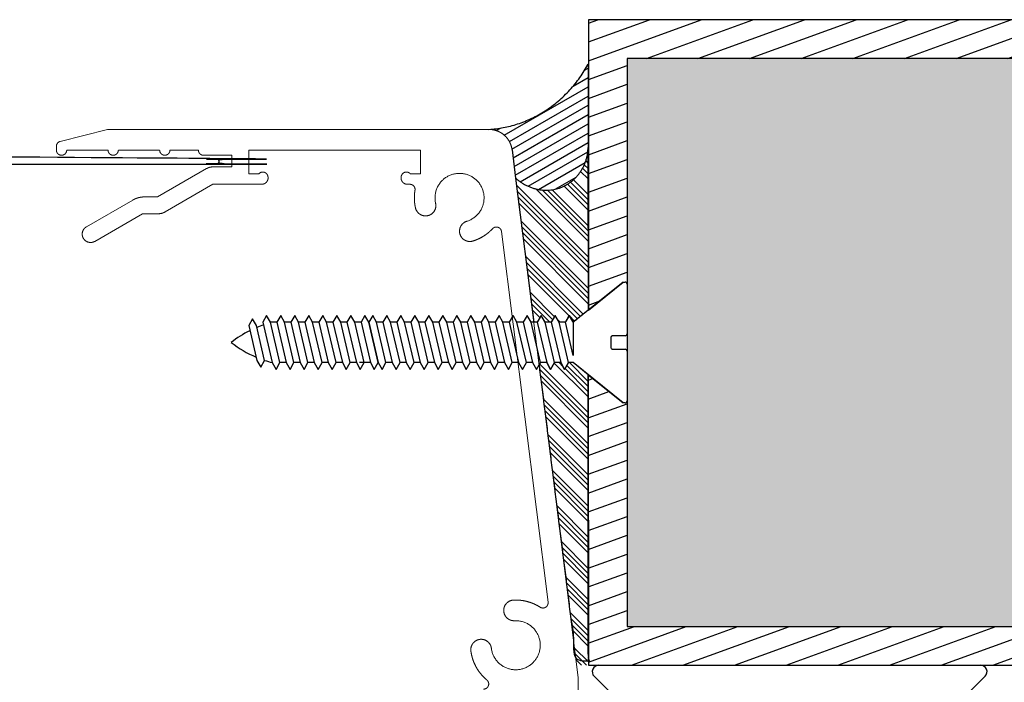
# Model space of a CAD drawing. Units: millimetres. Extents: x -298 to 2028, y -186 to 2481.
# Drawn here: x 738 to 815, y 2319 to 2370 of the extents above; entities that cross this region are included whole.
import ezdxf

# ---------------------------------------------------------------- set-up
doc = ezdxf.new("R2010")
doc.units = ezdxf.units.MM
doc.header["$LTSCALE"] = 2
doc.header["$MEASUREMENT"] = 0
for name, color, linetype, true_color in [('Default', 7, 'Continuous', 0x000000), ('Layer 02', 252, 'Continuous', 0x696969), ('SEAL', 7, 'Continuous', 0x000000)]:
    doc.layers.add(name, color=color, linetype=linetype, true_color=true_color)
pattern_1 = [(315, (-2063.2138, 690.0898), (1.2123346, 1.2123346), []), (315, (-2063.2138, 689.6857), (1.2123346, 1.2123346), []), (315, (-2063.2138, 689.2816), (1.2123346, 1.2123346), []), (315, (-2063.2138, 688.8775), (1.2123346, 1.2123346), [])]

# ---------------------------------------------------------------- blocks, each defined once
blk = doc.blocks.new('Block 02 01')
at = {"layer": 'Default', "color": 18, "linetype": 'Continuous', "lineweight": 5, "true_color": 0x000000}
for p, q in [((41.59, 74), (71.053, 74)), ((74.799, 73.076), (71.15, 73.988)), ((75.102, 72.4), (75.102, 72.688)), ((34.67, 31.55), (39.804, 72.424)), ((46.902, 70.55), (46.902, 72.4)), ((46.902, 72.4), (60.202, 72.4)), ((60.202, 70.55), (60.202, 72.4)), ((61.502, 71.1), (61.502, 72)), ((61.502, 72), (63.702, 72)), ((64.102, 72.4), (66.302, 72.4)), ((67.102, 72.4), (70.302, 72.4)), ((71.102, 72.4), (74.302, 72.4)), ((61.502, 71.1), (62.968, 71.1)), ((63.468, 70.966), (67.267, 68.773)), ((46.902, 70.55), (47.676, 70.55)), ((60.202, 70.55), (59.428, 70.55)), ((47.717, 69.75), (47.902, 69.75)), ((62.974, 69.75), (59.202, 69.75)), ((62.974, 69.75), (66.687, 67.607)), ((68.285, 68.773), (67.267, 68.773)), ((69.185, 68.531), (72.777, 66.458)), ((68.419, 67.473), (67.187, 67.473)), ((68.419, 67.473), (72.127, 65.332)), ((37.015, 37.381), (40.621, 66.091)), ((34.67, 31.55), (34.67, 27.55))]:
    blk.add_line(p, q, dxfattribs=at)
for points, weights, knots in [([(41.59, 74), (41.261, 74), (40.953, 73.884), (40.646, 73.767), (40.399, 73.55), (40.152, 73.332), (39.999, 73.041), (39.845, 72.751), (39.804, 72.424)], [1, 0.9837125167, 1, 0.9837125167, 1, 0.9837125167, 1, 0.9837125167, 1], [0, 0, 0, 0.361462, 0.361462, 0.722925, 0.722925, 1.084387, 1.084387, 1.44585, 1.44585, 1.44585]), ([(71.15, 73.988), (71.138, 73.991), (71.126, 73.993), (71.114, 73.996), (71.102, 73.997), (71.089, 73.999), (71.077, 73.999), (71.065, 74), (71.053, 74)], [1, 0.999531173, 1, 0.999531173, 1, 0.999531173, 1, 0.999531173, 1], [0, 0, 0, 0.0612447, 0.0612447, 0.1224893, 0.1224893, 0.183734, 0.183734, 0.2449787, 0.2449787, 0.2449787]), ([(75.102, 72.688), (75.102, 72.755), (75.08, 72.818), (75.058, 72.881), (75.017, 72.934), (74.976, 72.987), (74.92, 73.023), (74.864, 73.06), (74.799, 73.076)], [1, 0.9862986489, 1, 0.9862986489, 1, 0.9862986489, 1, 0.9862986489, 1], [0, 0, 0, 0.331454, 0.331454, 0.662909, 0.662909, 0.994363, 0.994363, 1.325818, 1.325818, 1.325818]), ([(63.702, 72), (63.781, 72), (63.855, 72.03), (63.928, 72.061), (63.985, 72.117), (64.041, 72.173), (64.071, 72.247), (64.102, 72.32), (64.102, 72.4)], [1, 0.9807852804, 1, 0.9807852804, 1, 0.9807852804, 1, 0.9807852804, 1], [0, 0, 0, 0.392699, 0.392699, 0.785398, 0.785398, 1.178097, 1.178097, 1.570796, 1.570796, 1.570796]), ([(67.102, 72.4), (67.102, 72.234), (66.985, 72.117), (66.868, 72), (66.702, 72), (66.536, 72), (66.419, 72.117), (66.302, 72.234), (66.302, 72.4)], [1, 0.9238795325, 1, 0.9238795325, 1, 0.9238795325, 1, 0.9238795325, 1], [0, 0, 0, 0.785398, 0.785398, 1.570796, 1.570796, 2.356194, 2.356194, 3.141593, 3.141593, 3.141593]), ([(71.102, 72.4), (71.102, 72.234), (70.985, 72.117), (70.868, 72), (70.702, 72), (70.536, 72), (70.419, 72.117), (70.302, 72.234), (70.302, 72.4)], [1, 0.9238795325, 1, 0.9238795325, 1, 0.9238795325, 1, 0.9238795325, 1], [0, 0, 0, 0.785398, 0.785398, 1.570796, 1.570796, 2.356194, 2.356194, 3.141593, 3.141593, 3.141593]), ([(75.102, 72.4), (75.102, 72.234), (74.985, 72.117), (74.868, 72), (74.702, 72), (74.536, 72), (74.419, 72.117), (74.302, 72.234), (74.302, 72.4)], [1, 0.9238795325, 1, 0.9238795325, 1, 0.9238795325, 1, 0.9238795325, 1], [0, 0, 0, 0.785398, 0.785398, 1.570796, 1.570796, 2.356194, 2.356194, 3.141593, 3.141593, 3.141593]), ([(63.468, 70.966), (63.411, 70.999), (63.351, 71.024), (63.29, 71.049), (63.227, 71.066), (63.163, 71.083), (63.098, 71.091), (63.033, 71.1), (62.968, 71.1)], [1, 0.9978589232, 1, 0.9978589232, 1, 0.9978589232, 1, 0.9978589232, 1], [0, 0, 0, 0.1308997, 0.1308997, 0.2617994, 0.2617994, 0.3926991, 0.3926991, 0.5235988, 0.5235988, 0.5235988]), ([(45.725, 68.28), (45.999, 69.492), (44.999, 70.23), (43.998, 70.967), (42.922, 70.345), (41.845, 69.724), (41.983, 68.489), (42.121, 67.254), (43.309, 66.885)], [1, 0.8368486069, 1, 0.8368486069, 1, 0.8368486069, 1, 0.8368486069, 1], [0, 0, 0, 1.158591, 1.158591, 2.317181, 2.317181, 3.475772, 3.475772, 4.634363, 4.634363, 4.634363]), ([(48.335, 70.5), (48.285, 70.586), (48.201, 70.639), (48.118, 70.691), (48.019, 70.699), (47.92, 70.706), (47.829, 70.667), (47.738, 70.627), (47.676, 70.55)], [1, 0.9706547044, 1, 0.9706547044, 1, 0.9706547044, 1, 0.9706547044, 1], [0, 0, 0, 0.485716, 0.485716, 0.971431, 0.971431, 1.457147, 1.457147, 1.942862, 1.942862, 1.942862]), ([(47.902, 69.75), (48.036, 69.75), (48.152, 69.817), (48.268, 69.884), (48.335, 70), (48.402, 70.116), (48.402, 70.25), (48.402, 70.384), (48.335, 70.5)], [1, 0.9659258263, 1, 0.9659258263, 1, 0.9659258263, 1, 0.9659258263, 1], [0, 0, 0, 0.523599, 0.523599, 1.047198, 1.047198, 1.570796, 1.570796, 2.094395, 2.094395, 2.094395]), ([(59.202, 69.75), (59.068, 69.75), (58.952, 69.817), (58.836, 69.884), (58.769, 70), (58.702, 70.116), (58.702, 70.25), (58.702, 70.384), (58.769, 70.5)], [1, 0.9659258263, 1, 0.9659258263, 1, 0.9659258263, 1, 0.9659258263, 1], [0, 0, 0, 0.523599, 0.523599, 1.047198, 1.047198, 1.570796, 1.570796, 2.094395, 2.094395, 2.094395]), ([(58.769, 70.5), (58.818, 70.586), (58.902, 70.639), (58.986, 70.691), (59.085, 70.699), (59.184, 70.706), (59.275, 70.667), (59.366, 70.627), (59.428, 70.55)], [1, 0.9706547044, 1, 0.9706547044, 1, 0.9706547044, 1, 0.9706547044, 1], [0, 0, 0, 0.485716, 0.485716, 0.971431, 0.971431, 1.457147, 1.457147, 1.942862, 1.942862, 1.942862]), ([(47.717, 69.75), (47.629, 69.75), (47.549, 69.713), (47.469, 69.676), (47.412, 69.608), (47.355, 69.541), (47.331, 69.456), (47.308, 69.37), (47.323, 69.283)], [1, 0.9764873044, 1, 0.9764873044, 1, 0.9764873044, 1, 0.9764873044, 1], [0, 0, 0, 0.434561, 0.434561, 0.869122, 0.869122, 1.303683, 1.303683, 1.738244, 1.738244, 1.738244]), ([(47.285, 67.927), (47.323, 68.093), (47.344, 68.263), (47.365, 68.432), (47.37, 68.603), (47.375, 68.774), (47.363, 68.944), (47.351, 69.115), (47.323, 69.283)], [1, 0.998810526, 1, 0.998810526, 1, 0.998810526, 1, 0.998810526, 1], [0, 0, 0, 0.0975586, 0.0975586, 0.1951172, 0.1951172, 0.2926758, 0.2926758, 0.3902344, 0.3902344, 0.3902344]), ([(68.285, 68.773), (68.403, 68.773), (68.52, 68.757), (68.637, 68.742), (68.751, 68.711), (68.865, 68.681), (68.974, 68.636), (69.083, 68.59), (69.185, 68.531)], [1, 0.9978589232, 1, 0.9978589232, 1, 0.9978589232, 1, 0.9978589232, 1], [0, 0, 0, 0.1308997, 0.1308997, 0.2617994, 0.2617994, 0.3926991, 0.3926991, 0.5235988, 0.5235988, 0.5235988]), ([(45.725, 68.28), (45.651, 67.957), (45.828, 67.677), (46.005, 67.396), (46.328, 67.323), (46.651, 67.25), (46.932, 67.427), (47.212, 67.604), (47.285, 67.927)], [1, 0.9238795325, 1, 0.9238795325, 1, 0.9238795325, 1, 0.9238795325, 1], [0, 0, 0, 0.785398, 0.785398, 1.570796, 1.570796, 2.356194, 2.356194, 3.141593, 3.141593, 3.141593]), ([(66.687, 67.607), (66.743, 67.574), (66.804, 67.549), (66.865, 67.524), (66.928, 67.507), (66.991, 67.49), (67.056, 67.481), (67.121, 67.473), (67.187, 67.473)], [1, 0.9978589232, 1, 0.9978589232, 1, 0.9978589232, 1, 0.9978589232, 1], [0, 0, 0, 0.1308997, 0.1308997, 0.2617994, 0.2617994, 0.3926991, 0.3926991, 0.5235988, 0.5235988, 0.5235988]), ([(41.311, 66.314), (41.231, 66.399), (41.119, 66.429), (41.006, 66.458), (40.895, 66.422), (40.784, 66.386), (40.71, 66.297), (40.636, 66.207), (40.621, 66.091)], [1, 0.9601301912, 1, 0.9601301912, 1, 0.9601301912, 1, 0.9601301912, 1], [0, 0, 0, 0.566658, 0.566658, 1.133315, 1.133315, 1.699973, 1.699973, 2.26663, 2.26663, 2.26663]), ([(42.835, 65.357), (43.151, 65.259), (43.444, 65.413), (43.737, 65.568), (43.836, 65.884), (43.934, 66.201), (43.779, 66.494), (43.625, 66.787), (43.309, 66.885)], [1, 0.9238795325, 1, 0.9238795325, 1, 0.9238795325, 1, 0.9238795325, 1], [0, 0, 0, 0.785398, 0.785398, 1.570796, 1.570796, 2.356194, 2.356194, 3.141593, 3.141593, 3.141593]), ([(72.127, 65.332), (72.36, 65.197), (72.62, 65.267), (72.88, 65.336), (73.015, 65.57), (73.149, 65.803), (73.08, 66.063), (73.01, 66.323), (72.777, 66.458)], [1, 0.9238795325, 1, 0.9238795325, 1, 0.9238795325, 1, 0.9238795325, 1], [0, 0, 0, 0.785398, 0.785398, 1.570796, 1.570796, 2.356194, 2.356194, 3.141593, 3.141593, 3.141593]), ([(41.311, 66.314), (41.466, 66.148), (41.642, 66.002), (41.817, 65.857), (42.01, 65.736), (42.203, 65.615), (42.41, 65.52), (42.617, 65.425), (42.835, 65.357)], [1, 0.9978885053, 1, 0.9978885053, 1, 0.9978885053, 1, 0.9978885053, 1], [0, 0, 0, 0.1299919, 0.1299919, 0.2599839, 0.2599839, 0.3899758, 0.3899758, 0.5199678, 0.5199678, 0.5199678]), ([(37.015, 37.381), (37.001, 37.266), (37.05, 37.161), (37.1, 37.055), (37.199, 36.993), (37.297, 36.931), (37.414, 36.932), (37.53, 36.932), (37.628, 36.995)], [1, 0.9601301912, 1, 0.9601301912, 1, 0.9601301912, 1, 0.9601301912, 1], [0, 0, 0, 0.566658, 0.566658, 1.133315, 1.133315, 1.699973, 1.699973, 2.26663, 2.26663, 2.26663]), ([(39.688, 37.546), (39.417, 37.559), (39.147, 37.53), (38.877, 37.501), (38.615, 37.431), (38.353, 37.361), (38.105, 37.251), (37.857, 37.142), (37.628, 36.995)], [1, 0.9970066875, 1, 0.9970066875, 1, 0.9970066875, 1, 0.9970066875, 1], [0, 0, 0, 0.1547852, 0.1547852, 0.3095704, 0.3095704, 0.4643556, 0.4643556, 0.6191408, 0.6191408, 0.6191408]), ([(39.611, 35.948), (39.942, 35.932), (40.187, 36.155), (40.433, 36.377), (40.449, 36.708), (40.465, 37.039), (40.242, 37.285), (40.019, 37.53), (39.688, 37.546)], [1, 0.9238795325, 1, 0.9238795325, 1, 0.9238795325, 1, 0.9238795325, 1], [0, 0, 0, 0.785398, 0.785398, 1.570796, 1.570796, 2.356194, 2.356194, 3.141593, 3.141593, 3.141593]), ([(39.611, 35.948), (38.37, 36.008), (37.817, 34.894), (37.265, 33.781), (38.064, 32.829), (38.863, 31.877), (40.055, 32.227), (41.248, 32.578), (41.404, 33.811)], [1, 0.8368486069, 1, 0.8368486069, 1, 0.8368486069, 1, 0.8368486069, 1], [0, 0, 0, 1.158591, 1.158591, 2.317181, 2.317181, 3.475772, 3.475772, 4.634363, 4.634363, 4.634363]), ([(42.992, 33.609), (43.033, 33.938), (42.83, 34.2), (42.627, 34.462), (42.299, 34.504), (41.97, 34.545), (41.708, 34.342), (41.446, 34.139), (41.404, 33.811)], [1, 0.9238795325, 1, 0.9238795325, 1, 0.9238795325, 1, 0.9238795325, 1], [0, 0, 0, 0.785398, 0.785398, 1.570796, 1.570796, 2.356194, 2.356194, 3.141593, 3.141593, 3.141593]), ([(41.756, 31.358), (42.009, 31.568), (42.219, 31.823), (42.429, 32.077), (42.588, 32.366), (42.746, 32.655), (42.848, 32.969), (42.95, 33.282), (42.992, 33.609)], [1, 0.9955927946, 1, 0.9955927946, 1, 0.9955927946, 1, 0.9955927946, 1], [0, 0, 0, 0.1878392, 0.1878392, 0.3756784, 0.3756784, 0.5635177, 0.5635177, 0.7513569, 0.7513569, 0.7513569]), ([(41.756, 31.358), (41.659, 31.277), (41.625, 31.155), (41.592, 31.033), (41.635, 30.914), (41.678, 30.795), (41.782, 30.723), (41.885, 30.65), (42.011, 30.65)], [1, 0.9535298857, 1, 0.9535298857, 1, 0.9535298857, 1, 0.9535298857, 1], [0, 0, 0, 0.612108, 0.612108, 1.224216, 1.224216, 1.836325, 1.836325, 2.448433, 2.448433, 2.448433])]:
    blk.add_rational_spline(points, weights, degree=2, knots=knots, dxfattribs=at)

msp = doc.modelspace()

# ---------------------------------------------------------------- hatches: boundary and pattern name
at = {"layer": 'Default'}
h = msp.add_hatch(dxfattribs=at)
h.set_pattern_fill('Hatch1', color=256, scale=11, angle=200, style=0, pattern_type=2)
h.set_pattern_definition([(200, (0, 0), (0.4702777, -1.29207735), [])])
h.paths.add_polyline_path([(785.297, 2340.392), (785.442, 2340.392), (785.446, 2340.392), (785.449, 2340.392), (785.453, 2340.392), (785.457, 2340.392), (785.46, 2340.393), (785.464, 2340.393), (785.467, 2340.394), (785.471, 2340.394), (785.475, 2340.395), (785.478, 2340.396), (785.482, 2340.397), (785.486, 2340.398), (785.489, 2340.399), (785.493, 2340.4), (785.497, 2340.401), (785.5, 2340.403), (785.504, 2340.404), (785.507, 2340.406), (785.511, 2340.407), (785.515, 2340.409), (785.518, 2340.411), (785.522, 2340.413), (785.525, 2340.415), (785.528, 2340.417), (785.532, 2340.42), (785.535, 2340.422), (785.538, 2340.424), (785.541, 2340.427), (785.545, 2340.429), (785.548, 2340.432), (785.551, 2340.435), (785.553, 2340.438), (785.556, 2340.441), (785.559, 2340.444), (785.562, 2340.447), (785.564, 2340.45), (785.567, 2340.453), (785.569, 2340.456), (785.572, 2340.459), (785.574, 2340.463), (785.576, 2340.466), (785.578, 2340.47), (785.58, 2340.473), (785.582, 2340.477), (785.584, 2340.48), (785.585, 2340.484), (785.587, 2340.487), (785.588, 2340.491), (785.59, 2340.495), (785.591, 2340.498), (785.592, 2340.502), (785.593, 2340.505), (785.594, 2340.509), (785.595, 2340.513), (785.596, 2340.516), (785.597, 2340.52), (785.597, 2340.524), (785.598, 2340.527), (785.598, 2340.531), (785.599, 2340.535), (785.599, 2340.538), (785.599, 2340.542), (785.599, 2340.545), (785.599, 2340.549), (785.599, 2322.983), (844.912, 2322.983), (844.912, 2367.216), (785.599, 2367.216), (785.599, 2349.65), (785.599, 2349.653), (785.599, 2349.657), (785.599, 2349.66), (785.599, 2349.664), (785.598, 2349.667), (785.598, 2349.671), (785.597, 2349.675), (785.597, 2349.678), (785.596, 2349.682), (785.595, 2349.686), (785.594, 2349.689), (785.593, 2349.693), (785.592, 2349.697), (785.591, 2349.7), (785.59, 2349.704), (785.588, 2349.708), (785.587, 2349.711), (785.585, 2349.715), (785.584, 2349.718), (785.582, 2349.722), (785.58, 2349.725), (785.578, 2349.729), (785.576, 2349.732), (785.574, 2349.736), (785.572, 2349.739), (785.569, 2349.742), (785.567, 2349.745), (785.564, 2349.749), (785.562, 2349.752), (785.559, 2349.755), (785.556, 2349.758), (785.553, 2349.761), (785.551, 2349.764), (785.548, 2349.766), (785.545, 2349.769), (785.541, 2349.772), (785.538, 2349.774), (785.535, 2349.777), (785.532, 2349.779), (785.528, 2349.781), (785.525, 2349.783), (785.522, 2349.785), (785.518, 2349.787), (785.515, 2349.789), (785.511, 2349.791), (785.507, 2349.793), (785.504, 2349.794), (785.5, 2349.796), (785.497, 2349.797), (785.493, 2349.798), (785.489, 2349.8), (785.486, 2349.801), (785.482, 2349.802), (785.478, 2349.803), (785.475, 2349.803), (785.471, 2349.804), (785.467, 2349.805), (785.464, 2349.805), (785.46, 2349.806), (785.457, 2349.806), (785.453, 2349.806), (785.449, 2349.807), (785.446, 2349.807), (785.442, 2349.807), (785.297, 2349.807), (782.584, 2347.621), (782.584, 2370.232), (847.928, 2370.232), (847.928, 2319.967), (782.584, 2319.967), (782.572, 2342.586)], flags=0)
h = msp.add_hatch(dxfattribs=at)
h.set_pattern_fill('Plus', color=256, style=0, pattern_type=2)
h.set_pattern_definition([(0, (-0.125, 0), (0, 1), [0.25, -0.75]), (90, (0, -0.125), (-1, 6e-17), [0.25, -0.75, 0.25, -0.75])])
h.paths.add_polyline_path([(785.599, 2349.65), (785.599, 2367.216), (844.912, 2367.216), (844.912, 2354.816), (837.604, 2354.816), (837.604, 2355.256), (834.124, 2355.256), (834.124, 2354.816), (832.848, 2354.816), (832.848, 2351.8), (835.26, 2351.8), (835.26, 2351.101), (835.133, 2351.087), (835.007, 2351.07), (834.879, 2351.05), (834.751, 2351.027), (834.623, 2351.002), (834.494, 2350.973), (834.365, 2350.942), (834.236, 2350.907), (834.107, 2350.869), (833.978, 2350.829), (833.85, 2350.785), (833.721, 2350.737), (833.593, 2350.687), (833.466, 2350.634), (833.339, 2350.577), (833.213, 2350.517), (833.087, 2350.454), (832.963, 2350.387), (832.84, 2350.318), (832.718, 2350.245), (832.597, 2350.17), (832.478, 2350.091), (832.36, 2350.009), (832.244, 2349.924), (832.13, 2349.836), (832.018, 2349.746), (831.908, 2349.652), (831.8, 2349.556), (831.694, 2349.457), (831.59, 2349.355), (831.489, 2349.251), (831.39, 2349.145), (831.294, 2349.036), (831.201, 2348.925), (831.11, 2348.812), (831.022, 2348.697), (830.937, 2348.579), (830.856, 2348.46), (830.777, 2348.339), (830.701, 2348.217), (830.628, 2348.093), (830.558, 2347.968), (830.492, 2347.842), (830.428, 2347.714), (830.368, 2347.585), (830.312, 2347.456), (830.258, 2347.325), (830.208, 2347.194), (830.161, 2347.063), (830.117, 2346.931), (830.077, 2346.799), (830.039, 2346.666), (830.005, 2346.534), (829.975, 2346.401), (829.947, 2346.269), (829.922, 2346.137), (829.901, 2346.005), (829.882, 2345.873), (829.867, 2345.743), (829.854, 2345.612), (829.845, 2345.483), (829.838, 2345.354), (829.834, 2345.226), (829.832, 2345.099), (829.834, 2344.972), (829.838, 2344.844), (829.845, 2344.716), (829.854, 2344.586), (829.867, 2344.456), (829.882, 2344.325), (829.901, 2344.194), (829.922, 2344.062), (829.947, 2343.93), (829.975, 2343.797), (830.005, 2343.665), (830.039, 2343.532), (830.077, 2343.4), (830.117, 2343.268), (830.161, 2343.136), (830.208, 2343.004), (830.258, 2342.873), (830.312, 2342.743), (830.368, 2342.613), (830.428, 2342.485), (830.492, 2342.357), (830.558, 2342.23), (830.628, 2342.105), (830.701, 2341.981), (830.777, 2341.859), (830.856, 2341.738), (830.937, 2341.619), (831.022, 2341.502), (831.11, 2341.387), (831.201, 2341.273), (831.294, 2341.162), (831.39, 2341.053), (831.489, 2340.947), (831.59, 2340.843), (831.694, 2340.741), (831.8, 2340.642), (831.908, 2340.546), (832.018, 2340.453), (832.13, 2340.362), (832.244, 2340.274), (832.36, 2340.189), (832.478, 2340.108), (832.597, 2340.029), (832.718, 2339.953), (832.84, 2339.88), (832.963, 2339.811), (833.087, 2339.745), (833.213, 2339.682), (833.339, 2339.622), (833.466, 2339.565), (833.593, 2339.511), (833.721, 2339.461), (833.85, 2339.414), (833.978, 2339.37), (834.107, 2339.329), (834.236, 2339.291), (834.365, 2339.257), (834.494, 2339.225), (834.623, 2339.197), (834.751, 2339.171), (834.879, 2339.148), (835.007, 2339.129), (835.133, 2339.112), (835.26, 2339.098), (835.26, 2338.398), (832.848, 2338.398), (832.848, 2335.382), (834.124, 2335.382), (834.124, 2334.943), (837.604, 2334.943), (837.604, 2335.382), (844.912, 2335.382), (844.912, 2322.983), (785.599, 2322.983), (785.599, 2340.549)], flags=0)
h = msp.add_hatch(dxfattribs=at)
h.set_pattern_fill('ANSI34', color=256, scale=0.09, angle=270, style=0, pattern_type=2)
h.set_pattern_definition(pattern_1)
h.paths.add_polyline_path([(776.916, 2357.895), (777.006, 2357.816), (777.1, 2357.74), (777.198, 2357.666), (777.298, 2357.594), (777.402, 2357.526), (777.509, 2357.46), (777.619, 2357.398), (777.731, 2357.339), (777.846, 2357.284), (777.963, 2357.233), (778.022, 2357.208), (778.082, 2357.185), (778.143, 2357.163), (778.203, 2357.142), (778.264, 2357.122), (778.326, 2357.103), (778.387, 2357.085), (778.449, 2357.069), (778.512, 2357.053), (778.574, 2357.039), (778.637, 2357.026), (778.7, 2357.013), (778.763, 2357.003), (778.826, 2356.993), (778.889, 2356.984), (778.952, 2356.977), (779.015, 2356.971), (779.078, 2356.966), (779.141, 2356.962), (779.203, 2356.959), (779.266, 2356.958), (779.328, 2356.957), (779.39, 2356.958), (779.452, 2356.96), (779.514, 2356.963), (779.575, 2356.968), (779.636, 2356.973), (779.696, 2356.98), (779.756, 2356.987), (779.816, 2356.996), (779.875, 2357.006), (779.933, 2357.017), (779.991, 2357.029), (780.049, 2357.042), (780.105, 2357.056), (780.162, 2357.071), (780.217, 2357.087), (780.272, 2357.103), (780.327, 2357.121), (780.38, 2357.14), (780.433, 2357.159), (780.485, 2357.18), (780.537, 2357.201), (780.587, 2357.223), (780.638, 2357.246), (780.688, 2357.27), (780.738, 2357.295), (780.788, 2357.321), (780.838, 2357.348), (780.887, 2357.377), (780.936, 2357.406), (780.986, 2357.436), (781.034, 2357.468), (781.083, 2357.5), (781.131, 2357.534), (781.179, 2357.568), (781.226, 2357.604), (781.273, 2357.64), (781.319, 2357.678), (781.365, 2357.717), (781.411, 2357.756), (781.456, 2357.797), (781.5, 2357.838), (781.544, 2357.881), (781.587, 2357.924), (781.629, 2357.969), (781.671, 2358.014), (781.712, 2358.06), (781.752, 2358.107), (781.792, 2358.155), (781.83, 2358.203), (781.868, 2358.253), (781.905, 2358.303), (781.941, 2358.354), (781.976, 2358.405), (782.011, 2358.458), (782.044, 2358.51), (782.076, 2358.564), (782.108, 2358.618), (782.138, 2358.673), (782.168, 2358.728), (782.196, 2358.783), (782.224, 2358.839), (782.25, 2358.896), (782.275, 2358.953), (782.3, 2359.01), (782.323, 2359.068), (782.345, 2359.125), (782.366, 2359.184), (782.386, 2359.242), (782.405, 2359.3), (782.423, 2359.359), (782.44, 2359.418), (782.455, 2359.477), (782.484, 2359.594), (782.507, 2359.712), (782.527, 2359.83), (782.542, 2359.947), (782.553, 2360.063), (782.56, 2360.178), (782.564, 2360.292), (782.584, 2347.621), (781.4, 2346.668), (781.098, 2347.192), (780.796, 2346.668), (780.307, 2346.668), (780.005, 2347.192), (779.702, 2346.668), (779.213, 2346.668), (778.911, 2347.192), (778.609, 2346.668), (778.327, 2346.668)], flags=0)
h = msp.add_hatch(dxfattribs=at)
h.set_pattern_fill('ANSI34', color=256, scale=0.09, angle=270, style=0, pattern_type=2)
h.set_pattern_definition(pattern_1)
h.paths.add_polyline_path([(778.745, 2343.344), (781.683, 2319.967), (782.584, 2319.967), (782.572, 2342.586), (781.4, 2343.53), (781.039, 2343.53), (780.737, 2343.007), (780.435, 2343.53), (779.946, 2343.53), (779.643, 2343.007), (779.341, 2343.53), (778.852, 2343.53)], flags=0)
at = {"layer": 'Layer 02'}
h = msp.add_hatch(dxfattribs=at)
h.set_pattern_fill('Hatch1', color=256, scale=5, angle=30, style=0, pattern_type=2)
h.set_pattern_definition([(30, (0, 0), (-0.3125, 0.54126588), [])])
h.paths.add_polyline_path([(774.847, 2361.687), (774.887, 2361.686), (774.928, 2361.685), (774.969, 2361.682), (775.01, 2361.679), (775.05, 2361.675), (775.091, 2361.67), (775.132, 2361.664), (775.172, 2361.657), (775.212, 2361.649), (775.252, 2361.641), (775.292, 2361.631), (775.332, 2361.62), (775.371, 2361.609), (775.41, 2361.597), (775.448, 2361.584), (775.487, 2361.57), (775.524, 2361.555), (775.562, 2361.539), (775.599, 2361.523), (775.636, 2361.505), (775.673, 2361.487), (775.709, 2361.468), (775.745, 2361.448), (775.78, 2361.427), (775.815, 2361.405), (775.85, 2361.383), (775.883, 2361.36), (775.917, 2361.336), (775.949, 2361.312), (775.982, 2361.286), (776.013, 2361.261), (776.044, 2361.234), (776.074, 2361.207), (776.104, 2361.179), (776.133, 2361.15), (776.161, 2361.121), (776.189, 2361.091), (776.216, 2361.06), (776.242, 2361.029), (776.268, 2360.997), (776.293, 2360.964), (776.317, 2360.931), (776.341, 2360.898), (776.364, 2360.864), (776.386, 2360.829), (776.407, 2360.794), (776.427, 2360.759), (776.446, 2360.723), (776.465, 2360.687), (776.483, 2360.65), (776.5, 2360.613), (776.516, 2360.575), (776.531, 2360.537), (776.546, 2360.499), (776.56, 2360.461), (776.572, 2360.422), (776.584, 2360.382), (776.595, 2360.343), (776.605, 2360.303), (776.614, 2360.263), (776.623, 2360.223), (776.63, 2360.183), (776.637, 2360.143), (776.642, 2360.103), (776.916, 2357.895), (777.006, 2357.816), (777.1, 2357.74), (777.198, 2357.666), (777.298, 2357.594), (777.402, 2357.526), (777.509, 2357.46), (777.619, 2357.398), (777.731, 2357.339), (777.846, 2357.284), (777.963, 2357.233), (778.022, 2357.208), (778.082, 2357.185), (778.143, 2357.163), (778.203, 2357.142), (778.264, 2357.122), (778.326, 2357.103), (778.387, 2357.085), (778.449, 2357.069), (778.512, 2357.053), (778.574, 2357.039), (778.637, 2357.026), (778.7, 2357.013), (778.763, 2357.003), (778.826, 2356.993), (778.889, 2356.984), (778.952, 2356.977), (779.015, 2356.971), (779.078, 2356.966), (779.141, 2356.962), (779.203, 2356.959), (779.266, 2356.958), (779.328, 2356.957), (779.39, 2356.958), (779.452, 2356.96), (779.514, 2356.963), (779.575, 2356.968), (779.636, 2356.973), (779.696, 2356.98), (779.756, 2356.987), (779.816, 2356.996), (779.875, 2357.006), (779.933, 2357.017), (779.991, 2357.029), (780.049, 2357.042), (780.105, 2357.056), (780.162, 2357.071), (780.217, 2357.087), (780.272, 2357.103), (780.327, 2357.121), (780.38, 2357.14), (780.433, 2357.159), (780.485, 2357.18), (780.537, 2357.201), (780.587, 2357.223), (780.638, 2357.246), (780.688, 2357.27), (780.738, 2357.295), (780.788, 2357.321), (780.838, 2357.348), (780.887, 2357.377), (780.936, 2357.406), (780.986, 2357.436), (781.034, 2357.468), (781.083, 2357.5), (781.131, 2357.534), (781.179, 2357.568), (781.226, 2357.604), (781.273, 2357.64), (781.319, 2357.678), (781.365, 2357.717), (781.411, 2357.756), (781.456, 2357.797), (781.5, 2357.838), (781.544, 2357.881), (781.587, 2357.924), (781.629, 2357.969), (781.671, 2358.014), (781.712, 2358.06), (781.752, 2358.107), (781.792, 2358.155), (781.83, 2358.203), (781.868, 2358.253), (781.905, 2358.303), (781.941, 2358.354), (781.976, 2358.405), (782.011, 2358.458), (782.044, 2358.51), (782.076, 2358.564), (782.108, 2358.618), (782.138, 2358.673), (782.168, 2358.728), (782.196, 2358.783), (782.224, 2358.839), (782.25, 2358.896), (782.275, 2358.953), (782.3, 2359.01), (782.323, 2359.068), (782.345, 2359.125), (782.366, 2359.184), (782.386, 2359.242), (782.405, 2359.3), (782.423, 2359.359), (782.44, 2359.418), (782.455, 2359.477), (782.484, 2359.594), (782.507, 2359.712), (782.527, 2359.83), (782.542, 2359.947), (782.553, 2360.063), (782.56, 2360.178), (782.564, 2360.292), (782.57, 2366.779), (782.426, 2366.52), (782.274, 2366.264), (782.112, 2366.01), (781.943, 2365.761), (781.765, 2365.515), (781.579, 2365.274), (781.385, 2365.037), (781.183, 2364.806), (780.973, 2364.581), (780.756, 2364.361), (780.532, 2364.149), (780.3, 2363.943), (780.063, 2363.745), (779.819, 2363.554), (779.569, 2363.371), (779.314, 2363.197), (779.054, 2363.032), (778.789, 2362.875), (778.52, 2362.727), (778.247, 2362.589), (777.971, 2362.46), (777.692, 2362.341), (777.41, 2362.232), (777.127, 2362.132), (776.842, 2362.042), (776.557, 2361.962), (776.271, 2361.892), (775.984, 2361.832), (775.698, 2361.781), (775.413, 2361.74), (775.129, 2361.709)], flags=0)

# ---------------------------------------------------------------- linework, layer by layer
at = {"layer": 'Default'}
for p, q in [((847.928, 2370.232), (782.584, 2370.232)), ((844.912, 2367.216), (785.599, 2367.216)), ((844.912, 2367.216), (785.599, 2367.216)), ((785.297, 2349.807), (785.442, 2349.807)), ((785.297, 2349.807), (785.442, 2349.807)), ((785.297, 2349.807), (785.442, 2349.807)), ((785.599, 2349.65), (785.599, 2345.779)), ((758.321, 2346.668), (757.832, 2346.668)), ((759.415, 2346.668), (758.926, 2346.668)), ((760.508, 2346.668), (760.019, 2346.668)), ((761.602, 2346.668), (761.113, 2346.668)), ((762.695, 2346.668), (762.206, 2346.668)), ((763.789, 2346.668), (763.3, 2346.668)), ((764.882, 2346.668), (764.393, 2346.668)), ((766.58, 2346.668), (766.091, 2346.668)), ((767.674, 2346.668), (767.185, 2346.668)), ((768.767, 2346.668), (768.278, 2346.668)), ((769.861, 2346.668), (769.372, 2346.668)), ((770.954, 2346.668), (770.465, 2346.668)), ((772.048, 2346.668), (771.559, 2346.668)), ((773.141, 2346.668), (772.652, 2346.668)), ((774.235, 2346.668), (773.746, 2346.668)), ((775.328, 2346.668), (774.839, 2346.668)), ((776.422, 2346.668), (775.933, 2346.668)), ((777.515, 2346.668), (777.026, 2346.668)), ((778.609, 2346.668), (778.12, 2346.668)), ((779.702, 2346.668), (779.213, 2346.668)), ((780.796, 2346.668), (780.307, 2346.668)), ((785.442, 2345.622), (784.486, 2345.622)), ((784.329, 2345.465), (784.329, 2344.733)), ((784.486, 2344.576), (785.442, 2344.576)), ((785.599, 2344.419), (785.599, 2340.549)), ((759.054, 2343.53), (758.565, 2343.53)), ((760.147, 2343.53), (759.658, 2343.53)), ((761.241, 2343.53), (760.752, 2343.53)), ((762.334, 2343.53), (761.845, 2343.53)), ((763.428, 2343.53), (762.939, 2343.53)), ((764.521, 2343.53), (764.032, 2343.53)), ((765.262, 2343.53), (764.773, 2343.53)), ((765.615, 2343.53), (765.126, 2343.53)), ((767.313, 2343.53), (766.824, 2343.53)), ((768.406, 2343.53), (767.917, 2343.53)), ((769.5, 2343.53), (769.011, 2343.53)), ((770.593, 2343.53), (770.104, 2343.53)), ((771.687, 2343.53), (771.198, 2343.53)), ((772.78, 2343.53), (772.291, 2343.53)), ((773.874, 2343.53), (773.385, 2343.53)), ((774.967, 2343.53), (774.478, 2343.53)), ((776.061, 2343.53), (775.572, 2343.53)), ((777.154, 2343.53), (776.665, 2343.53)), ((778.248, 2343.53), (777.759, 2343.53)), ((779.341, 2343.53), (778.852, 2343.53)), ((780.435, 2343.53), (779.946, 2343.53)), ((781.4, 2343.53), (781.039, 2343.53)), ((785.442, 2340.392), (785.297, 2340.392)), ((785.442, 2340.392), (785.297, 2340.392)), ((785.442, 2340.392), (785.297, 2340.392)), ((785.599, 2322.983), (844.912, 2322.983)), ((785.599, 2322.983), (844.912, 2322.983)), ((782.584, 2319.967), (847.928, 2319.967))]:
    msp.add_line(p, q, dxfattribs=at)
for points in [[(782.57, 2366.779), (782.564, 2360.292)], [(782.584, 2347.621), (782.564, 2360.292)], [(776.642, 2360.103), (776.916, 2357.895)], [(776.916, 2357.895), (778.327, 2346.668)], [(785.297, 2349.807), (781.4, 2346.668)], [(782.584, 2347.621), (785.297, 2349.807)], [(785.599, 2349.65), (785.599, 2340.549)], [(782.572, 2342.586), (781.4, 2343.53), (781.039, 2343.53), (780.737, 2343.007), (780.435, 2343.53), (779.946, 2343.53), (779.643, 2343.007), (779.341, 2343.53), (778.852, 2343.53), (778.745, 2343.344)], [(785.297, 2340.392), (781.4, 2343.53)], [(782.572, 2342.586), (785.297, 2340.392)], [(782.572, 2342.586), (782.584, 2319.967)]]:
    msp.add_lwpolyline(points, dxfattribs=at)
at = {"layer": 'Default', "linetype": 'Continuous'}
for points in [[(758.262, 2343.007), (758.565, 2343.53), (757.832, 2346.668), (757.53, 2347.192), (757.228, 2346.668), (757.96, 2343.53)], [(759.356, 2343.007), (759.658, 2343.53), (758.926, 2346.668), (758.624, 2347.192), (758.321, 2346.668), (759.054, 2343.53)], [(760.449, 2343.007), (760.752, 2343.53), (760.019, 2346.668), (759.717, 2347.192), (759.415, 2346.668), (760.147, 2343.53)], [(761.543, 2343.007), (761.845, 2343.53), (761.113, 2346.668), (760.811, 2347.192), (760.508, 2346.668), (761.241, 2343.53)], [(762.636, 2343.007), (762.939, 2343.53), (762.206, 2346.668), (761.904, 2347.192), (761.602, 2346.668), (762.334, 2343.53)], [(763.73, 2343.007), (764.032, 2343.53), (763.3, 2346.668), (762.998, 2347.192), (762.695, 2346.668), (763.428, 2343.53)], [(764.823, 2343.007), (765.126, 2343.53), (764.393, 2346.668), (764.091, 2347.192), (763.789, 2346.668), (764.521, 2343.53)], [(765.917, 2343.007), (766.219, 2343.53), (765.487, 2346.668), (765.185, 2347.192), (764.882, 2346.668), (765.615, 2343.53)], [(766.521, 2343.007), (766.824, 2343.53), (766.091, 2346.668), (765.789, 2347.192), (765.487, 2346.668), (766.219, 2343.53)], [(767.615, 2343.007), (767.917, 2343.53), (767.185, 2346.668), (766.883, 2347.192), (766.58, 2346.668), (767.313, 2343.53)], [(768.708, 2343.007), (769.011, 2343.53), (768.278, 2346.668), (767.976, 2347.192), (767.674, 2346.668), (768.406, 2343.53)], [(769.802, 2343.007), (770.104, 2343.53), (769.372, 2346.668), (769.07, 2347.192), (768.767, 2346.668), (769.5, 2343.53)], [(770.895, 2343.007), (771.198, 2343.53), (770.465, 2346.668), (770.163, 2347.192), (769.861, 2346.668), (770.593, 2343.53)], [(771.989, 2343.007), (772.291, 2343.53), (771.559, 2346.668), (771.257, 2347.192), (770.954, 2346.668), (771.687, 2343.53)], [(773.082, 2343.007), (773.385, 2343.53), (772.652, 2346.668), (772.35, 2347.192), (772.048, 2346.668), (772.78, 2343.53)], [(774.176, 2343.007), (774.478, 2343.53), (773.746, 2346.668), (773.444, 2347.192), (773.141, 2346.668), (773.874, 2343.53)], [(775.269, 2343.007), (775.572, 2343.53), (774.839, 2346.668), (774.537, 2347.192), (774.235, 2346.668), (774.967, 2343.53)], [(776.363, 2343.007), (776.665, 2343.53), (775.933, 2346.668), (775.631, 2347.192), (775.328, 2346.668), (776.061, 2343.53)], [(777.456, 2343.007), (777.759, 2343.53), (777.026, 2346.668), (776.724, 2347.192), (776.422, 2346.668), (777.154, 2343.53)], [(778.55, 2343.007), (778.852, 2343.53), (778.12, 2346.668), (777.818, 2347.192), (777.515, 2346.668), (778.248, 2343.53)], [(779.643, 2343.007), (779.946, 2343.53), (779.213, 2346.668), (778.911, 2347.192), (778.609, 2346.668), (779.341, 2343.53)], [(780.737, 2343.007), (781.039, 2343.53), (780.307, 2346.668), (780.005, 2347.192), (779.702, 2346.668), (780.435, 2343.53)], [(757.067, 2343.185), (757.37, 2343.708), (756.739, 2346.411), (756.437, 2346.934), (756.134, 2346.411), (756.765, 2343.708)]]:
    msp.add_lwpolyline(points, close=True, dxfattribs=at)
at = {"layer": 'Default'}
msp.add_lwpolyline([(781.4, 2344.079), (780.796, 2346.668), (781.098, 2347.192), (781.4, 2346.668)], close=True, dxfattribs=at)
for centre, radius, start, end in [((785.442, 2349.65), 0.157, 0, 90), ((785.442, 2349.65), 0.157, 0, 90), ((785.442, 2349.65), 0.157, 0, 90), ((760.255, 2337.962), 9.004, 109.31479, 112.75144), ((760.255, 2337.962), 9.004, 116.57415, 127.561), ((784.486, 2345.465), 0.157, 90, 180), ((785.442, 2345.779), 0.157, 270, 0), ((760.255, 2352.237), 9.004, 232.439, 246.78744), ((784.486, 2344.733), 0.157, 180, 270), ((785.442, 2344.419), 0.157, 0, 90), ((760.255, 2352.237), 9.004, 251.31052, 255.236), ((785.442, 2340.549), 0.157, 270, 0), ((785.442, 2340.549), 0.157, 270, 0), ((785.442, 2340.549), 0.157, 270, 0)]:
    msp.add_arc(centre, radius, start, end, dxfattribs=at)
for points in [[(782.584, 2370.232), (782.584, 2358.926), (782.584, 2347.621)], [(785.599, 2367.216), (785.599, 2358.433), (785.599, 2349.65)], [(785.599, 2367.216), (785.599, 2358.433), (785.599, 2349.65)], [(785.599, 2340.549), (785.599, 2331.766), (785.599, 2322.983)], [(785.599, 2340.549), (785.599, 2331.766), (785.599, 2322.983)]]:
    msp.add_open_spline(points, degree=2, dxfattribs=at)
msp.add_rational_spline([(774.847, 2361.687), (780.008, 2362.01), (782.57, 2366.779)], [1, 0.872574123158, 1], degree=2, dxfattribs=at)
at = {"layer": 'Default', "color": 18, "linetype": 'Continuous', "lineweight": 5, "true_color": 0x000000}
msp.add_rational_spline([(774.847, 2361.687), (775.177, 2361.687), (775.487, 2361.57), (775.796, 2361.453), (776.044, 2361.234), (776.292, 2361.015), (776.446, 2360.723), (776.601, 2360.431), (776.642, 2360.103)], [1, 0.9837125167, 1, 0.9837125167, 1, 0.9837125167, 1, 0.9837125167, 1], degree=2, knots=[0, 0, 0, 0.361462, 0.361462, 0.722925, 0.722925, 1.084387, 1.084387, 1.44585, 1.44585, 1.44585], dxfattribs=at)
at = {"layer": 'Default'}
msp.add_rational_spline([(776.916, 2357.895), (778.637, 2356.352), (780.587, 2357.223), (782.538, 2358.094), (782.564, 2360.292)], [1, 0.824884941836, 1, 0.824884941836, 1], degree=2, knots=[0, 0, 0, 3.725845, 3.725845, 7.451689, 7.451689, 7.451689], dxfattribs=at)
msp.add_rational_spline([(776.916, 2357.895), (778.637, 2356.352), (780.587, 2357.223), (782.538, 2358.094), (782.564, 2360.292)], [1, 0.824884941836, 1, 0.824884941836, 1], degree=2, knots=[0, 0, 0, 3.725845, 3.725845, 7.451689, 7.451689, 7.451689], dxfattribs=at)
for points, knots in [([(51.294, 2359.676), (402.559, 2359.676), (753.824, 2359.676), (753.824, 2359.324), (753.824, 2358.972), (402.559, 2358.972), (51.294, 2358.972), (51.294, 2359.324), (51.294, 2359.676)], [0, 0, 0, 435, 435, 435.7, 435.7, 870.7, 870.7, 871.4, 871.4, 871.4]), ([(782.584, 2347.621), (781.992, 2347.145), (781.4, 2346.668), (781.249, 2346.93), (781.098, 2347.192), (780.947, 2346.93), (780.796, 2346.668), (780.551, 2346.668), (780.307, 2346.668), (780.156, 2346.93), (780.005, 2347.192), (779.854, 2346.93), (779.702, 2346.668), (779.458, 2346.668), (779.213, 2346.668), (779.062, 2346.93), (778.911, 2347.192), (778.76, 2346.93), (778.609, 2346.668), (778.468, 2346.668), (778.327, 2346.668)], [0, 0, 0, 1.493866, 1.493866, 2.094868, 2.094868, 2.69607, 2.69607, 3.182679, 3.182679, 3.783681, 3.783681, 4.384882, 4.384882, 4.902547, 4.902547, 5.446192, 5.446192, 6.047394, 6.047394, 6.327972, 6.327972, 6.327972]), ([(778.745, 2343.344), (780.214, 2331.655), (781.683, 2319.967), (782.133, 2319.967), (782.584, 2319.967), (782.578, 2331.276), (782.572, 2342.586)], [0, 0, 0, 38.024803, 38.024803, 38.920451, 38.920451, 79.033239, 79.033239, 79.033239])]:
    msp.add_open_spline(points, degree=2, knots=knots, dxfattribs=at)
at = {"layer": 'SEAL', "color": 8, "true_color": 0x808080}
for p, q in [((783.389, 2319.967), (798.26, 2319.967)), ((798.26, 2319.967), (813.131, 2319.967)), ((789.359, 2312.783), (783.033, 2319.109)), ((813.486, 2319.109), (807.16, 2312.783))]:
    msp.add_line(p, q, dxfattribs=at)
for centre, start, end in [((783.389, 2319.464), 90, 225), ((813.131, 2319.464), 315, 90)]:
    msp.add_arc(centre, 0.503, start, end, dxfattribs=at)

# ---------------------------------------------------------------- block references
at = {"layer": 'Default', "xscale": -1.005293185835856, "yscale": 1.005293185835856, "zscale": 1.005293185835856, "rotation": 359.9999999999996}
msp.add_blockref('Block 02 01', (816.657, 2287.295), dxfattribs=at)

doc.saveas('drawing.dxf')
